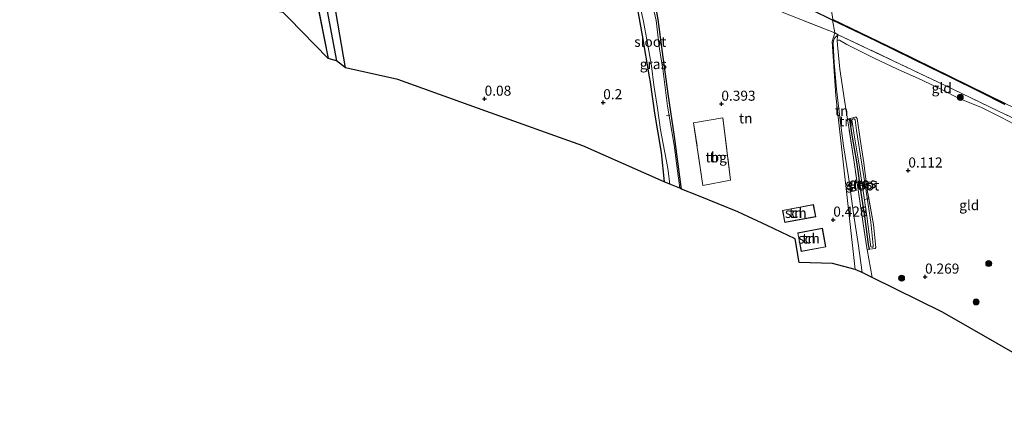
# Model space of a CAD drawing. Units: metres. Extents: x 119997 to 130005, y 449999 to 455002.
# Drawn here: x 125603 to 125848, y 451619 to 451717 of the extents above; entities that cross this region are included whole.
import ezdxf
from ezdxf.enums import TextEntityAlignment as Align

# ---------------------------------------------------------------- set-up
doc = ezdxf.new("R2010")
doc.units = ezdxf.units.M
doc.linetypes.add('IE-TERREINAFSCHEIDING', pattern=[10, 8, -2])
doc.layers.get('0').update_dxf_attribs({"lineweight": 25})
for name, color, linetype, lineweight in [('B-ME-AL-OVERIG-L-B1', 7, 'Continuous', 18), ('B-ME-GR-BOOM-S-B1', 93, 'Continuous', 18), ('B-ME-GW-KRUINLIJN-L-B1', 93, 'Continuous', 18), ('B-ME-GW-TEENLIJN-L-B1', 93, 'Continuous', 18), ('B-ME-IE-GRASLAND-GV-B6', 93, 'Continuous', 18), ('B-ME-IE-GRONDWERKLIJN-GROND_INGERICHT-GV-B6', 253, 'Continuous', 18), ('B-ME-IE-HULPGEOMETRIE-L-B1', 53, 'Continuous', 18), ('B-ME-IE-TERREINAFSCHEIDING-RASTERHEKWERK-L-B1', 8, 'IE-TERREINAFSCHEIDING', 18), ('B-ME-KG-KADASTRAAL-DAKRAND-L-B1', 13, 'Continuous', 18), ('B-ME-OB-WATERLIJN-L-B1', 133, 'OB-WATERLIJN', 18), ('B-ME-OG-BEBOUWING-GV-B6', 173, 'Continuous', 18), ('B-ME-OG-WATER-GV-B6', 153, 'Continuous', 18)]:
    doc.layers.add(name, color=color, linetype=linetype, lineweight=lineweight)
for name, color, linetype in [('B-ME-GW-HOOGTEPUNT-S-B1', 10, 'Continuous'), ('B-ME-GW-INSTEEKWATERGANG-L-B1', 10, 'Continuous'), ('B-ME-GW-WATERGANG-GREPPEL-L-B1', 10, 'Continuous'), ('B-ME-KG-KADASTRAAL-OPNAMEDTMGRENS-L-B1', 10, 'Continuous'), ('B-ME-OB-BESCHOEIING-GV-B6', 10, 'Continuous')]:
    doc.layers.add(name, color=color, linetype=linetype)
doc.styles.add('NLCS-ISO', font='NLCS-ISO.TTF')
doc.linetypes.add('OB-WATERLIJN', pattern='A,10,[32,NLCS.SHX,S=2,R=0,X=0,Y=0],-12', length=22)

# ---------------------------------------------------------------- blocks, each defined once
blk = doc.blocks.new('hoogtepunt')
for p, q in [((-0.5, 0), (0.5, 0)), ((0, 0.5), (0, -0.5))]:
    blk.add_line(p, q)
blk = doc.blocks.new('boom')
h = blk.add_hatch(color=256)
edge = h.paths.add_edge_path()
edge.add_arc((0, 0), 0.75, 0, 360)
blk.add_circle((0, 0), 0.75)

msp = doc.modelspace()

# ---------------------------------------------------------------- linework, layer by layer
at = {"layer": 'B-ME-AL-OVERIG-L-B1'}
for p, q in [((125763.968, 451693.246, -0.269), (125764.754, 451693.386, -0.26)), ((125814.181, 451672.655, -0.103), (125813.304, 451672.377, -0.116))]:
    msp.add_line(p, q, dxfattribs=at)
at = {"layer": 'B-ME-GW-INSTEEKWATERGANG-L-B1'}
msp.add_line((125674.578, 451733.666, 0.129), (125679.826, 451707.46, 0.085), dxfattribs=at)
for points in [[(125684.126, 451705.117, 0.093), (125681.72, 451719.152, 0.124), (125678.907, 451733.922, 0.04), (125675.97, 451747.613, 0.061), (125675.201, 451751.032, 0.124), (125674.364, 451752.813, 0.224), (125673.389, 451753.208, 0.228), (125672.433, 451752.997, 0.224), (125671.746, 451752.035, 0.224), (125671.684, 451750.842, 0.224)], [(125755.64, 451737.125, 0.833), (125754.838, 451737.043, 0.773), (125753.733, 451736.368, 0.684), (125753.665, 451736.12, 0.661), (125754.311, 451732.478, 0.374), (125755.415, 451726.273, 0.138), (125756.467, 451721.018, 0.039), (125757.923, 451713.188, 0.004), (125759.641, 451702.921, -0.017), (125759.856, 451701.537, 0.025), (125760.935, 451693.813, -0.089), (125762.605, 451684.075, -0.017), (125763.349, 451676.745, -0.038)], [(125767.71, 451674.976, -0.108), (125767.631, 451675.515, -0.119), (125765.986, 451688.058, -0.081), (125764.34, 451698.669, -0.105), (125762.942, 451709.031, -0.157), (125761.924, 451717.104, -0.141), (125760.603, 451724.081, -0.076), (125758.137, 451735.818, 0.703)], [(125809.613, 451692.494, 0.055), (125809.477, 451692.226, 0.059), (125810.055, 451688.343, 0.017), (125811.216, 451681.782, 0.072), (125812.33, 451674.135, -0.012), (125813.305, 451667.595, 0.017), (125814.145, 451661.182, 0.022), (125814.276, 451660.34, 0.005), (125814.401, 451660.119, 0.005), (125814.576, 451660.005, -0.003)]]:
    msp.add_polyline3d(points, dxfattribs=at)
at = {"layer": 'B-ME-GW-KRUINLIJN-L-B1'}
msp.add_polyline3d([(125806.697, 451713.366, 0.982), (125806.141, 451712.94, 0.882), (125805.771, 451712.492, 0.832), (125805.488, 451711.81, 0.756), (125805.4, 451711.199, 0.74), (125805.649, 451706.395, 0.623), (125806.243, 451699.804, 0.51), (125807.121, 451692.071, 0.443), (125807.946, 451685.698, 0.426), (125809.221, 451677.977, 0.38), (125810.54, 451668.314, 0.293), (125811.645, 451661.42, 0.272), (125812.612, 451654.189, 0.34)], dxfattribs=at)
at = {"layer": 'B-ME-GW-TEENLIJN-L-B1'}
msp.add_polyline3d([(125863.021, 451684.465, 0.465), (125858.421, 451686.781, 0.378), (125852.848, 451689.721, 0.457), (125849.381, 451691.653, 0.44), (125846.775, 451693.055, 0.453), (125842.307, 451695.288, 0.511), (125836.768, 451697.528, 0.511), (125832.69, 451699.547, 0.503), (125827.553, 451702.024, 0.428), (125821.378, 451704.787, 0.436), (125815.652, 451707.537, 0.44), (125808.85, 451710.916, 0.478), (125807.014, 451711.979, 0.507), (125806.684, 451711.969, 0.507), (125806.395, 451711.883, 0.508)], dxfattribs=at)
at = {"layer": 'B-ME-GW-WATERGANG-GREPPEL-L-B1'}
msp.add_polyline3d([(125673.49, 451749.984, -0.728), (125674.367, 451746.097, -0.712), (125675.702, 451738.802, -0.775), (125677.065, 451731.956, -0.78), (125679.3, 451720.554, -0.806), (125681.89, 451706.845, -0.816)], dxfattribs=at)
at = {"layer": 'B-ME-IE-GRASLAND-GV-B6'}
for points in [[(125673.49, 451749.984, -0.728), (125674.367, 451746.097, -0.712), (125675.702, 451738.802, -0.775), (125677.065, 451731.956, -0.78), (125679.3, 451720.554, -0.806), (125681.89, 451706.845, -0.816), (125679.826, 451707.46, 0.085), (125674.578, 451733.666, 0.129), (125671.684, 451750.842, 0.224), (125671.746, 451752.035, 0.224), (125672.433, 451752.997, 0.224), (125673.389, 451753.208, 0.228), (125673.49, 451749.984, -0.728)], [(125684.126, 451705.117, 0.093), (125681.89, 451706.845, -0.816), (125679.3, 451720.554, -0.806), (125677.065, 451731.956, -0.78), (125675.702, 451738.802, -0.775), (125674.367, 451746.097, -0.712), (125673.49, 451749.984, -0.728), (125673.389, 451753.208, 0.228), (125674.364, 451752.813, 0.224), (125675.201, 451751.032, 0.124), (125675.97, 451747.613, 0.061), (125678.907, 451733.922, 0.04), (125681.72, 451719.152, 0.124), (125684.126, 451705.117, 0.093)], [(125761.924, 451717.104, -0.141), (125762.942, 451709.031, -0.157), (125764.34, 451698.669, -0.105), (125765.986, 451688.058, -0.081), (125767.631, 451675.515, -0.119), (125767.71, 451674.976, -0.108), (125767.24, 451675.167, -0.666), (125766.706, 451679.526, -0.666), (125765.84, 451685.918, -0.666), (125764.186, 451695.609, -0.666), (125763.019, 451704.902, -0.666), (125762.226, 451709.788, -0.666), (125761.355, 451716.901, -0.666), (125758.888, 451727.751, -0.666)], [(125757.315, 451720.738, -0.666), (125758.275, 451716.663, -0.666), (125759.133, 451711.635, -0.666), (125760.216, 451705.611, -0.666), (125760.776, 451700.825, -0.666), (125761.682, 451695.082, -0.666), (125762.498, 451689.726, -0.666), (125763.452, 451684.484, -0.666), (125763.94, 451681.876, -0.666), (125764.272, 451680.072, -0.666), (125764.756, 451676.174, -0.666), (125763.349, 451676.745, -0.038), (125762.605, 451684.075, -0.017), (125760.935, 451693.813, -0.089), (125759.856, 451701.537, 0.025), (125759.641, 451702.921, -0.017), (125757.923, 451713.188, 0.004), (125756.467, 451721.018, 0.039)], [(125795.122, 451721.923, 0.857), (125805.229, 451717.014, 0.979)], [(125805.229, 451717.014, 0.979), (125805.822, 451713.791, 0.981), (125793.135, 451718.843, 0.924)], [(125855.548, 451690.125, 1.062), (125846.579, 451694.374, 0.927), (125832.95, 451700.884, 1.015), (125822.098, 451706.054, 1.033), (125806.697, 451713.366, 0.982), (125805.822, 451713.791, 0.981), (125805.229, 451717.014, 0.979), (125816.192, 451711.718, 0.993), (125829.548, 451705.198, 0.953), (125834.5, 451702.776, 0.949), (125842.035, 451699.045, 0.927), (125848.144, 451696.028, 0.967)], [(125814.576, 451660.005, -0.003), (125813.906, 451659.903, 0.047), (125813.657, 451661.349, 0.03), (125812.169, 451671.35, 0.022), (125810.651, 451681.683, 0.072), (125809.302, 451690.326, 0.055), (125808.984, 451692.356, 0.088), (125809.613, 451692.494, 0.055), (125809.477, 451692.226, 0.059), (125810.055, 451688.343, 0.017), (125811.216, 451681.782, 0.072), (125812.33, 451674.135, -0.012), (125813.305, 451667.595, 0.017), (125814.145, 451661.182, 0.022), (125814.276, 451660.34, 0.005), (125814.401, 451660.119, 0.005), (125814.576, 451660.005, -0.003)], [(125814.576, 451660.005, -0.003), (125814.401, 451660.119, 0.005), (125814.276, 451660.34, 0.005), (125814.145, 451661.182, 0.022), (125813.305, 451667.595, 0.017), (125812.33, 451674.135, -0.012), (125811.216, 451681.782, 0.072), (125810.055, 451688.343, 0.017), (125809.477, 451692.226, 0.059), (125809.613, 451692.494, 0.055), (125810.924, 451692.89, 0.059), (125811.164, 451692.844, 0.059), (125811.357, 451692.559, 0.059), (125812.146, 451687.375, 0.08), (125813.023, 451681.466, 0.022), (125813.91, 451674.804, 0.026), (125815.423, 451666.191, 0.068), (125816.056, 451660.459, 0.051), (125815.879, 451660.216, 0.047), (125814.576, 451660.005, -0.003)], [(125814.684, 451661.17, -0.483), (125814.765, 451660.634, -0.471), (125815.018, 451660.549, -0.458), (125815.243, 451660.542, -0.458), (125815.4, 451660.6, -0.45), (125815.403, 451660.957, -0.454), (125814.794, 451666.74, -0.446), (125813.488, 451675.515, -0.45), (125812.213, 451683.234, -0.421), (125811.246, 451689.508, -0.404), (125810.875, 451692.22, -0.392), (125810.631, 451692.397, -0.387), (125810.392, 451692.443, -0.383), (125810.147, 451692.264, -0.379), (125810.097, 451692.157, -0.379), (125810.524, 451688.932, -0.408), (125811.655, 451682.451, -0.483), (125812.745, 451675.598, -0.467), (125813.758, 451668.228, -0.433), (125814.684, 451661.17, -0.483)]]:
    msp.add_polyline3d(points, dxfattribs=at)
at = {"layer": 'B-ME-IE-GRONDWERKLIJN-GROND_INGERICHT-GV-B6'}
for points in [[(125805.822, 451713.791, 0.981), (125805.147, 451711.685, 0.863), (125806.052, 451698.145, 0.636), (125810.919, 451655.004, 0.36), (125805.231, 451656.418, 0.244), (125796.996, 451656.666, 0.249), (125795.964, 451662.586, 0.39), (125788.98, 451665.876, 0.282), (125781.723, 451669.295, 0.195), (125771.91, 451673.274, 0.126), (125767.71, 451674.976, -0.108), (125767.631, 451675.515, -0.119), (125765.986, 451688.058, -0.081), (125764.34, 451698.669, -0.105), (125762.942, 451709.031, -0.157), (125761.924, 451717.104, -0.141), (125760.603, 451724.081, -0.076), (125758.137, 451735.818, 0.703), (125780.23, 451725.101, 0.939), (125793.135, 451718.843, 0.924), (125805.822, 451713.791, 0.981)], [(125674.578, 451733.666, 0.129), (125679.826, 451707.46, 0.085), (125670.034, 451717.464, 0.127)], [(125756.467, 451721.018, 0.039), (125757.923, 451713.188, 0.004), (125759.641, 451702.921, -0.017), (125759.856, 451701.537, 0.025), (125760.935, 451693.813, -0.089), (125762.605, 451684.075, -0.017), (125763.349, 451676.745, -0.038), (125743.115, 451685.745, 0.003), (125719.026, 451694.366, 0.084), (125697.149, 451702.196, 0.102), (125684.126, 451705.117, 0.093), (125681.72, 451719.152, 0.124)], [(125806.697, 451713.366, 0.982), (125806.141, 451712.94, 0.882), (125805.771, 451712.492, 0.832), (125805.488, 451711.81, 0.756), (125805.4, 451711.199, 0.74), (125805.649, 451706.395, 0.623), (125806.243, 451699.804, 0.51), (125807.121, 451692.071, 0.443), (125807.946, 451685.698, 0.426), (125809.221, 451677.977, 0.38), (125810.54, 451668.314, 0.293), (125811.645, 451661.42, 0.272), (125812.612, 451654.189, 0.34), (125810.919, 451655.004, 0.36), (125806.052, 451698.145, 0.636), (125805.147, 451711.685, 0.863), (125805.822, 451713.791, 0.981), (125806.697, 451713.366, 0.982)], [(125806.395, 451711.883, 0.508), (125806.456, 451710.822, 0.486), (125807.098, 451704.826, 0.331), (125808.241, 451697.101, 0.164), (125808.984, 451692.356, 0.088), (125809.302, 451690.326, 0.055), (125810.651, 451681.683, 0.072), (125812.169, 451671.35, 0.022), (125813.657, 451661.349, 0.03), (125813.906, 451659.903, 0.047), (125815.097, 451652.993, 0.129), (125812.612, 451654.189, 0.34), (125811.645, 451661.42, 0.272), (125810.54, 451668.314, 0.293), (125809.221, 451677.977, 0.38), (125807.946, 451685.698, 0.426), (125807.121, 451692.071, 0.443), (125806.243, 451699.804, 0.51), (125805.649, 451706.395, 0.623), (125805.4, 451711.199, 0.74), (125805.488, 451711.81, 0.756), (125805.771, 451712.492, 0.832), (125806.141, 451712.94, 0.882), (125806.697, 451713.366, 0.982), (125806.498, 451712.798, 0.703), (125806.379, 451712.152, 0.527), (125806.395, 451711.883, 0.508)], [(125862.69, 451686.79, 1), (125863.021, 451684.465, 0.465), (125858.421, 451686.781, 0.378), (125852.848, 451689.721, 0.457), (125849.381, 451691.653, 0.44), (125846.775, 451693.055, 0.453), (125842.307, 451695.288, 0.511), (125836.768, 451697.528, 0.511), (125832.69, 451699.547, 0.503), (125827.553, 451702.024, 0.428), (125821.378, 451704.787, 0.436), (125815.652, 451707.537, 0.44), (125808.85, 451710.916, 0.478), (125807.014, 451711.979, 0.507), (125806.684, 451711.969, 0.507), (125806.395, 451711.883, 0.508), (125806.379, 451712.152, 0.527), (125806.498, 451712.798, 0.703), (125806.697, 451713.366, 0.982), (125822.098, 451706.054, 1.033), (125832.95, 451700.884, 1.015), (125846.579, 451694.374, 0.927), (125855.548, 451690.125, 1.062), (125862.69, 451686.79, 1)], [(125852.994, 451632.68, 0.713), (125832.571, 451644.38, 0.234), (125815.097, 451652.993, 0.129), (125813.906, 451659.903, 0.047), (125814.576, 451660.005, -0.003), (125815.879, 451660.216, 0.047), (125816.056, 451660.459, 0.051), (125815.423, 451666.191, 0.068), (125813.91, 451674.804, 0.026), (125813.023, 451681.466, 0.022), (125812.146, 451687.375, 0.08), (125811.357, 451692.559, 0.059), (125811.164, 451692.844, 0.059), (125810.924, 451692.89, 0.059), (125809.613, 451692.494, 0.055), (125808.984, 451692.356, 0.088), (125808.241, 451697.101, 0.164), (125807.098, 451704.826, 0.331), (125806.456, 451710.822, 0.486), (125806.395, 451711.883, 0.508), (125806.684, 451711.969, 0.507), (125807.014, 451711.979, 0.507), (125808.85, 451710.916, 0.478), (125815.652, 451707.537, 0.44), (125821.378, 451704.787, 0.436), (125827.553, 451702.024, 0.428), (125832.69, 451699.547, 0.503), (125836.768, 451697.528, 0.511), (125842.307, 451695.288, 0.511), (125846.775, 451693.055, 0.453), (125849.381, 451691.653, 0.44)], [(125779.918, 451677.154, 0.225), (125778, 451692.725, 0.294), (125770.702, 451691.435, 0.278), (125773.032, 451675.832, 0.225), (125779.918, 451677.154, 0.225)], [(125779.918, 451677.154, 0.225), (125773.032, 451675.832, 0.225), (125770.702, 451691.435, 0.278), (125778, 451692.725, 0.294), (125779.918, 451677.154, 0.225)], [(125792.819, 451669.678, 0.478), (125793.379, 451666.657, 0.47), (125801.064, 451668.081, 0.477), (125800.504, 451671.102, 0.477), (125792.819, 451669.678, 0.478)], [(125796.605, 451664.069, 0.406), (125797.476, 451659.45, 0.406), (125803.592, 451660.603, 0.406), (125802.721, 451665.222, 0.406), (125796.605, 451664.069, 0.406)]]:
    msp.add_polyline3d(points, dxfattribs=at)
at = {"layer": 'B-ME-IE-HULPGEOMETRIE-L-B1'}
for points in [[(125805.822, 451713.791, 0.981), (125805.229, 451717.014, 0.979), (125805.311, 451717.178, 0.5), (125801.35, 451744.243, 0.5), (125801.316, 451744.481, 0.678), (125800.851, 451748.696, 0.928), (125800.273, 451753.242, 0.414), (125794.004, 451803.84, 0.021)], [(125810.919, 451655.004, 0.36), (125806.052, 451698.145, 0.636), (125805.147, 451711.685, 0.863), (125805.822, 451713.791, 0.981)]]:
    msp.add_polyline3d(points, dxfattribs=at)
at = {"layer": 'B-ME-IE-TERREINAFSCHEIDING-RASTERHEKWERK-L-B1'}
for p, q in [((125806.697, 451713.366, 0.982), (125805.822, 451713.791, 0.981)), ((125809.613, 451692.494, 0.055), (125808.984, 451692.356, 0.088)), ((125814.576, 451660.005, -0.003), (125813.906, 451659.903, 0.047))]:
    msp.add_line(p, q, dxfattribs=at)
for points in [[(125805.822, 451713.791, 0.981), (125793.135, 451718.843, 0.924), (125780.23, 451725.101, 0.939), (125758.137, 451735.818, 0.703)], [(125806.395, 451711.883, 0.508), (125806.379, 451712.152, 0.527), (125806.498, 451712.798, 0.703), (125806.697, 451713.366, 0.982)], [(125815.097, 451652.993, 0.129), (125813.906, 451659.903, 0.047), (125813.657, 451661.349, 0.03), (125812.169, 451671.35, 0.022), (125810.651, 451681.683, 0.072), (125809.302, 451690.326, 0.055), (125808.984, 451692.356, 0.088), (125808.241, 451697.101, 0.164), (125807.098, 451704.826, 0.331), (125806.456, 451710.822, 0.486), (125806.395, 451711.883, 0.508)], [(125862.69, 451686.79, 1), (125855.548, 451690.125, 1.062), (125846.579, 451694.374, 0.927), (125832.95, 451700.884, 1.015), (125822.098, 451706.054, 1.033), (125806.697, 451713.366, 0.982)], [(125779.918, 451677.154, 0.225), (125773.032, 451675.832, 0.225), (125770.702, 451691.435, 0.278), (125778, 451692.725, 0.294), (125779.918, 451677.154, 0.225)], [(125814.576, 451660.005, -0.003), (125815.879, 451660.216, 0.047), (125816.056, 451660.459, 0.051), (125815.423, 451666.191, 0.068), (125813.91, 451674.804, 0.026), (125813.023, 451681.466, 0.022), (125812.146, 451687.375, 0.08), (125811.357, 451692.559, 0.059), (125811.164, 451692.844, 0.059), (125810.924, 451692.89, 0.059), (125809.613, 451692.494, 0.055)]]:
    msp.add_polyline3d(points, dxfattribs=at)
at = {"layer": 'B-ME-KG-KADASTRAAL-DAKRAND-L-B1'}
for points in [[(125792.877, 451669.638, 3.082), (125800.464, 451671.044, 3.078), (125801.006, 451668.121, 3.078), (125793.419, 451666.715, 3.078), (125792.877, 451669.638, 3.082)], [(125796.663, 451664.029, 2.851), (125797.516, 451659.508, 2.851), (125803.534, 451660.643, 2.851), (125802.681, 451665.164, 2.851), (125796.663, 451664.029, 2.851)]]:
    msp.add_polyline3d(points, dxfattribs=at)
at = {"layer": 'B-ME-KG-KADASTRAAL-OPNAMEDTMGRENS-L-B1'}
for points in [[(125767.71, 451674.976, -0.108), (125767.24, 451675.167, -0.666), (125764.756, 451676.174, -0.666), (125763.349, 451676.745, -0.038), (125743.115, 451685.745, 0.003), (125719.026, 451694.366, 0.084), (125697.149, 451702.196, 0.102), (125684.126, 451705.117, 0.093), (125681.89, 451706.845, -0.816), (125679.826, 451707.46, 0.085), (125670.034, 451717.464, 0.127), (125668.647, 451718.881, 0.137), (125656.87, 451721.135, 0.019), (125635.189, 451725.285, -0.031), (125622.484, 451727.717, -0.084), (125603.192, 451730.688, 0.112), (125602.151, 451730.809, 0.105), (125601.096, 451730.912, -0.969), (125596.989, 451731.249, -0.969), (125595.352, 451731.38, 0.046), (125578.632, 451732.723, -0.218), (125572.053, 451733.354, -0.13), (125565.745, 451733.758, -0.046)], [(125810.919, 451655.004, 0.36), (125805.231, 451656.418, 0.244), (125796.996, 451656.666, 0.249), (125795.964, 451662.586, 0.39), (125788.98, 451665.876, 0.282), (125781.723, 451669.295, 0.195), (125771.91, 451673.274, 0.126), (125767.71, 451674.976, -0.108)], [(125852.994, 451632.68, 0.713), (125832.571, 451644.38, 0.234), (125815.097, 451652.993, 0.129), (125812.612, 451654.189, 0.34), (125810.919, 451655.004, 0.36)]]:
    msp.add_polyline3d(points, dxfattribs=at)
at = {"layer": 'B-ME-OB-BESCHOEIING-GV-B6'}
for points in [[(125805.311, 451717.178, 0.5), (125805.229, 451717.014, 0.979), (125795.122, 451721.923, 0.857)], [(125848.144, 451696.028, 0.967), (125842.035, 451699.045, 0.927), (125834.5, 451702.776, 0.949), (125829.548, 451705.198, 0.953), (125816.192, 451711.718, 0.993), (125805.229, 451717.014, 0.979), (125805.311, 451717.178, 0.5), (125821.169, 451709.541, 0.5), (125834.526, 451703.003, 0.5), (125848.223, 451696.227, 0.5)]]:
    msp.add_polyline3d(points, dxfattribs=at)
at = {"layer": 'B-ME-OB-WATERLIJN-L-B1'}
msp.add_polyline3d([(125805.311, 451717.178, 0.5), (125821.169, 451709.541, 0.5), (125834.526, 451703.003, 0.5), (125848.223, 451696.227, 0.5), (125862.389, 451689.491, 0.5), (125877.05, 451682.784, 0.5), (125893.82, 451675.318, 0.5), (125904.825, 451670.318, 0.5), (125920.362, 451663.424, 0.5), (125933.12, 451657.798, 0.5), (125949.125, 451650.875, 0.5), (125967.904, 451643.791, 0.5), (125985.115, 451637.462, 0.5), (125998.02, 451632.895, 0.5), (126009.014, 451629.18, 0.5), (126028.515, 451623.031, 0.5), (126040.607, 451619.149, 0.5), (126042.125, 451618.701, 0.5)], dxfattribs=at)
at = {"layer": 'B-ME-OG-BEBOUWING-GV-B6'}
for points in [[(125792.819, 451669.678, 0.478), (125800.504, 451671.102, 0.477), (125801.064, 451668.081, 0.477), (125793.379, 451666.657, 0.47), (125792.819, 451669.678, 0.478)], [(125796.605, 451664.069, 0.406), (125802.721, 451665.222, 0.406), (125803.592, 451660.603, 0.406), (125797.476, 451659.45, 0.406), (125796.605, 451664.069, 0.406)]]:
    msp.add_polyline3d(points, dxfattribs=at)
at = {"layer": 'B-ME-OG-WATER-GV-B6'}
for points in [[(125758.888, 451727.751, -0.666), (125761.355, 451716.901, -0.666), (125762.226, 451709.788, -0.666), (125763.019, 451704.902, -0.666), (125764.186, 451695.609, -0.666), (125765.84, 451685.918, -0.666), (125766.706, 451679.526, -0.666), (125767.24, 451675.167, -0.666)], [(125767.24, 451675.167, -0.666), (125764.756, 451676.174, -0.666), (125764.272, 451680.072, -0.666), (125763.94, 451681.876, -0.666), (125763.452, 451684.484, -0.666), (125762.498, 451689.726, -0.666), (125761.682, 451695.082, -0.666), (125760.776, 451700.825, -0.666), (125760.216, 451705.611, -0.666), (125759.133, 451711.635, -0.666), (125758.275, 451716.663, -0.666), (125757.315, 451720.738, -0.666)], [(125848.223, 451696.227, 0.5), (125834.526, 451703.003, 0.5), (125821.169, 451709.541, 0.5), (125805.311, 451717.178, 0.5)], [(125814.684, 451661.17, -0.483), (125813.758, 451668.228, -0.433), (125812.745, 451675.598, -0.467), (125811.655, 451682.451, -0.483), (125810.524, 451688.932, -0.408), (125810.097, 451692.157, -0.379), (125810.147, 451692.264, -0.379), (125810.392, 451692.443, -0.383), (125810.631, 451692.397, -0.387), (125810.875, 451692.22, -0.392), (125811.246, 451689.508, -0.404), (125812.213, 451683.234, -0.421), (125813.488, 451675.515, -0.45), (125814.794, 451666.74, -0.446), (125815.403, 451660.957, -0.454), (125815.4, 451660.6, -0.45), (125815.243, 451660.542, -0.458), (125815.018, 451660.549, -0.458), (125814.765, 451660.634, -0.471), (125814.684, 451661.17, -0.483)]]:
    msp.add_polyline3d(points, dxfattribs=at)

# ---------------------------------------------------------------- block references
at = {"layer": 'B-ME-GR-BOOM-S-B1', "rotation": 90}
for p in [(125837.02, 451697.764, 0.572), (125844.102, 451656.446, 0.172), (125822.435, 451652.808, 0.1), (125840.978, 451646.907, 0.257)]:
    msp.add_blockref('boom', p, dxfattribs=at)
at = {"layer": 'B-ME-GW-HOOGTEPUNT-S-B1', "rotation": 90}
for p in [(125718.717, 451697.41, 0.08), (125718.717, 451697.41, 0.08), (125748.216, 451696.534, 0.2), (125748.216, 451696.534, 0.2), (125777.602, 451696.158, 0.393), (125777.602, 451696.158, 0.393), (125824.108, 451679.552, 0.112), (125824.108, 451679.552, 0.112), (125805.438, 451667.339, 0.428), (125805.438, 451667.339, 0.428), (125828.279, 451653.163, 0.269), (125828.279, 451653.163, 0.269)]:
    msp.add_blockref('hoogtepunt', p, dxfattribs=at)

# ---------------------------------------------------------------- texts
at = {"layer": 'B-ME-GW-HOOGTEPUNT-S-B1', "ltscale": 0.2, "style": 'NLCS-ISO'}
for s, p in [('0.08', (125718.717, 451697.41, 0.08)), ('0.08', (125718.717, 451697.41, 0.08)), ('0.2', (125748.216, 451696.534, 0.2)), ('0.2', (125748.216, 451696.534, 0.2)), ('0.393', (125777.602, 451696.158, 0.393)), ('0.393', (125777.602, 451696.158, 0.393)), ('0.112', (125824.108, 451679.552, 0.112)), ('0.112', (125824.108, 451679.552, 0.112)), ('0.428', (125805.438, 451667.339, 0.428)), ('0.428', (125805.438, 451667.339, 0.428)), ('0.269', (125828.279, 451653.163, 0.269)), ('0.269', (125828.279, 451653.163, 0.269))]:
    msp.add_text(s, height=2.5, dxfattribs=at).set_placement(p, align=Align.BOTTOM_LEFT)
at = {"layer": 'B-ME-IE-GRASLAND-GV-B6', "ltscale": 0.2, "style": 'NLCS-ISO'}
for p in [(125760.6875, 451706.0505), (125811.78, 451676.1985), (125812.75, 451676.4925), (125812.7665, 451676.4475)]:
    msp.add_text('gras', height=2.5, dxfattribs=at).set_placement(p, align=Align.MIDDLE_CENTER)
at = {"layer": 'B-ME-IE-GRONDWERKLIJN-GROND_INGERICHT-GV-B6', "ltscale": 0.2, "style": 'NLCS-ISO'}
for s, p in [('gld', (125832.4111, 451700.1028)), ('tn', (125807.5062, 451694.4259)), ('tn', (125783.6764, 451692.5584)), ('tn', (125808.5816, 451691.8185)), ('tbg', (125776.314, 451682.86)), ('tn', (125776.314, 451682.86)), ('gld', (125839.2637, 451670.9652)), ('tn', (125796.117, 451669.0392)), ('tn', (125799.3998, 451662.6826))]:
    msp.add_text(s, height=2.5, dxfattribs=at).set_placement(p, align=Align.MIDDLE_CENTER)
at = {"layer": 'B-ME-OG-BEBOUWING-GV-B6', "ltscale": 0.2, "style": 'NLCS-ISO'}
for p in [(125796.117, 451669.0392), (125799.3998, 451662.6826)]:
    msp.add_text('sch', height=2.5, dxfattribs=at).set_placement(p, align=Align.MIDDLE_CENTER)
at = {"layer": 'B-ME-OG-WATER-GV-B6', "ltscale": 0.2, "style": 'NLCS-ISO'}
for p in [(125759.9151, 451711.5986), (125812.8881, 451675.8655)]:
    msp.add_text('sloot', height=2.5, dxfattribs=at).set_placement(p, align=Align.MIDDLE_CENTER)

doc.saveas('drawing.dxf')
